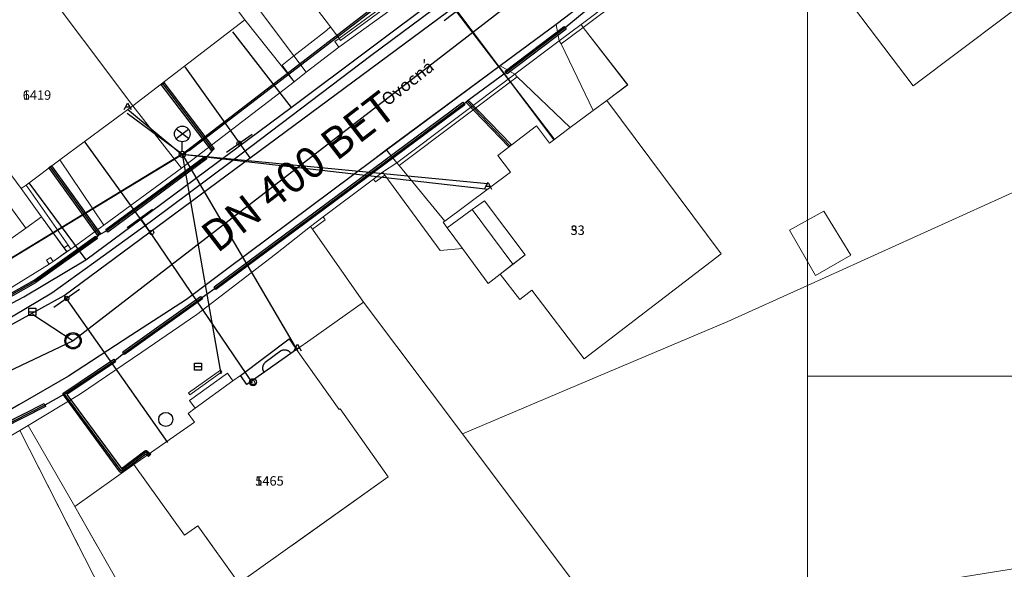
# Model space of a CAD drawing. Units: inches. Extents: x -939478580 to -469364741, y -2211360636 to -1103773433.
# Drawn here: x -472550288 to -472487432, y -1104436491 to -1104401415 of the extents above; entities that cross this region are included whole.
import ezdxf
from ezdxf.enums import TextEntityAlignment as Align

# ---------------------------------------------------------------- set-up
doc = ezdxf.new("R2010")
doc.units = ezdxf.units.IN
doc.header["$MEASUREMENT"] = 0
for name, color, linetype, true_color in [('Layer 103', 7, 'Continuous', 0x878700), ('Layer 106', 30, 'Continuous', 0xff7f00), ('Layer 11', 7, 'Continuous', 0xffffff), ('Layer 113', 30, 'Continuous', 0xff7f00), ('Layer 119', 30, 'Continuous', 0xff7f00), ('Layer 14', 7, 'Continuous', 0xfff319), ('Layer 16', 7, 'Continuous', 0xff0a0a), ('Layer 17', 7, 'Continuous', 0xff72e2), ('Layer 18', 7, 'Continuous', 0x545454), ('Layer 20', 7, 'Continuous', 0x787878), ('Layer 23', 7, 'Continuous', 0x787878), ('Layer 25', 7, 'Continuous', 0xffffff), ('Layer 26', 5, 'Continuous', 0x0000ff), ('Layer 3', 7, 'Continuous', 0x3f3f3f), ('Layer 45', 7, 'Continuous', 0x787878), ('Layer 51', 7, 'Continuous', 0x787878), ('Layer 53', 7, 'Continuous', 0x787878), ('Layer 54', 7, 'Continuous', 0x787878), ('Layer 56', 7, 'Continuous', 0x787878), ('Layer 61', 7, 'Continuous', 0x787878), ('Layer 69', 3, 'Continuous', 0x00ff00), ('Layer 7', 9, 'Continuous', 0x808080), ('Layer 75', 7, 'Continuous', 0x008700), ('Layer 88', 7, 'Continuous', 0x00bf00), ('Layer 9', 7, 'Continuous', 0xc0c0c0)]:
    doc.layers.add(name, color=color, linetype=linetype, true_color=true_color)
doc.layers.add('Situace', color=7, linetype='Continuous', lineweight=9)

# ---------------------------------------------------------------- blocks, each defined once
blk = doc.blocks.new('sym17')
at = {"layer": 'Layer 45'}
for points in [[(-225, 0), (-142.5, 150)], [(-142.5, 150), (0, 412.5), (142.5, 150), (-142.5, 150)], [(142.5, 150), (225, 0)]]:
    blk.add_lwpolyline(points, dxfattribs=at)
blk = doc.blocks.new('sym23')
at = {"layer": 'Layer 51'}
blk.add_circle((0, 0), 135, dxfattribs=at)
blk = doc.blocks.new('sym25')
at = {"layer": 'Layer 53'}
blk.add_circle((0, 0), 450, dxfattribs=at)
blk = doc.blocks.new('sym26')
at = {"layer": 'Layer 54'}
for points in [[(-225, -225), (-225, 225), (225, 225), (225, -225), (-225, -225)], [(-225, 0), (225, 0)]]:
    blk.add_lwpolyline(points, dxfattribs=at)
blk = doc.blocks.new('sym28')
at = {"layer": 'Layer 56'}
for points in [[(400, 1000), (-400, 1600)], [(-400, 1000), (400, 1600)], [(0, 200), (0, 800)]]:
    blk.add_lwpolyline(points, dxfattribs=at)
for centre, radius in [((0, 1300), 500), ((0, 0), 200)]:
    blk.add_circle(centre, radius, dxfattribs=at)
blk = doc.blocks.new('sym33')
at = {"layer": 'Layer 61'}
blk.add_lwpolyline([(0, 225), (-182.5, -132.5), (180, -132.5), (0, 225)], dxfattribs=at)
blk.add_circle((0, 0), 225, dxfattribs=at)
blk = doc.blocks.new('sym45')
at = {"layer": 'Layer 88'}
blk.add_lwpolyline([(0, -1000), (0, 1000)], dxfattribs=at)
blk = doc.blocks.new('sym54')
at = {"layer": 'Layer 113'}
blk.add_circle((0, 0), 520, dxfattribs=at)

msp = doc.modelspace()

# ---------------------------------------------------------------- linework, layer by layer
at = {"layer": 'Layer 103'}
msp.add_lwpolyline([(-472549481.20215, -1104420206.86958), (-472546883.20215, -1104421904.86958)], dxfattribs=at)
at = {"layer": 'Layer 106'}
for points in [[(-472516249.20215, -1104398284.86958), (-472546882.20215, -1104421904.86958)], [(-472546882.20215, -1104421904.86958), (-472574479.52718, -1104434983.36904)]]:
    msp.add_lwpolyline(points, dxfattribs=at)
at = {"layer": 'Layer 14'}
for points in [[(-472532965.60498, -1104407019.39378), (-472523218.60498, -1104399704.39378)], [(-472516178.60498, -1104409075.39378), (-472523218.60498, -1104399704.39378)], [(-472536693.60498, -1104402190.39378), (-472532965.60498, -1104407019.39378)], [(-472542540.60498, -1104414116.39378), (-472532965.60498, -1104407019.39378)], [(-472549702.60498, -1104411831.39378), (-472546067.60498, -1104416730.39378)], [(-472546067.60498, -1104416730.39378), (-472542540.60498, -1104414116.39378)], [(-472535435.60498, -1104424587.39378), (-472542540.60498, -1104414116.39378)], [(-472561930.60498, -1104425407.39378), (-472550033.60498, -1104419106.39378), (-472546067.60498, -1104416730.39378)]]:
    msp.add_lwpolyline(points, dxfattribs=at)
at = {"layer": 'Layer 16'}
for points in [[(-472583095.48924, -1104434939.65821), (-472568031.20215, -1104427100.86958), (-472539908.20215, -1104410006.86958), (-472520592.20215, -1104395123.86958), (-472500000.20215, -1104379714.86958)], [(-472539460.60498, -1104409764.39378), (-472516700.60498, -1104392294.39378)], [(-472539908.60498, -1104410006.39378), (-472543422.60498, -1104407397.39378)], [(-472539460.60498, -1104409764.39378), (-472568030.60498, -1104427104.39378)], [(-472539908.60498, -1104410006.39378), (-472520429.60498, -1104411875.39378)], [(-472539908.60498, -1104410006.39378), (-472537455.60498, -1104424021.39378)]]:
    msp.add_lwpolyline(points, dxfattribs=at)
at = {"layer": 'Layer 17'}
for points in [[(-472499999.60498, -1104390148.39378), (-472513889.60498, -1104400635.39378), (-472515459.60498, -1104401935.39378), (-472519229.60498, -1104404785.39378), (-472521729.60498, -1104406615.39378)], [(-472541169.60498, -1104405485.39378), (-472537949.60498, -1104409715.39378), (-472538409.60498, -1104410225.39378), (-472544719.60498, -1104414885.39378), (-472545209.60498, -1104415135.39378)], [(-472547419.60498, -1104425305.39378), (-472544219.60498, -1104423165.39378), (-472543649.60498, -1104422695.39378), (-472537819.60498, -1104418545.39378), (-472521729.60498, -1104406615.39378)], [(-472518989.60498, -1104409455.39378), (-472521729.60498, -1104406615.39378)], [(-472548339.60498, -1104410795.39378), (-472545209.60498, -1104415135.39378)], [(-472545209.60498, -1104415135.39378), (-472545389.60498, -1104415305.39378), (-472549319.60498, -1104418115.39378), (-472555359.60498, -1104421525.39378), (-472556109.60498, -1104421675.39378)], [(-472547419.60498, -1104425305.39378), (-472548679.60498, -1104426005.39378), (-472566288.21582, -1104434983.36904)], [(-472541989.60498, -1104429225.39378), (-472542229.60498, -1104429015.39378), (-472543819.60498, -1104430205.39378), (-472547419.60498, -1104425305.39378)]]:
    msp.add_lwpolyline(points, dxfattribs=at)
at = {"layer": 'Layer 18'}
for points in [[(-472519169.3064, -1104404865.39378), (-472519290.3064, -1104404705.39378), (-472515520.3064, -1104401855.39378), (-472515399.3064, -1104402015.39378), (-472519169.3064, -1104404865.39378)], [(-472538029.60498, -1104409775.39378), (-472541249.60498, -1104405545.39378), (-472541090.60498, -1104405424.39378), (-472537870.60498, -1104409654.39378), (-472538029.60498, -1104409775.39378)], [(-472537760.60498, -1104418625.39378), (-472537879.60498, -1104418464.39378), (-472521989.60498, -1104406684.39378), (-472521870.60498, -1104406845.39378), (-472537760.60498, -1104418625.39378)], [(-472519062.3064, -1104409524.39378), (-472521802.3064, -1104406684.39378), (-472521658.3064, -1104406545.39378), (-472518918.3064, -1104409385.39378), (-472519062.3064, -1104409524.39378)], [(-472544660.60498, -1104414965.39378), (-472544779.60498, -1104414804.39378), (-472538469.60498, -1104410144.39378), (-472538350.60498, -1104410305.39378), (-472544660.60498, -1104414965.39378)], [(-472545291.60498, -1104415193.39378), (-472548421.60498, -1104410853.39378), (-472548258.60498, -1104410736.39378), (-472545128.60498, -1104415076.39378), (-472545291.60498, -1104415193.39378)], [(-472555310.60498, -1104421612.39378), (-472555409.60498, -1104421438.39378), (-472549373.60498, -1104418030.39378), (-472545448.60498, -1104415223.39378), (-472545331.60498, -1104415386.39378), (-472549261.60498, -1104418196.39378), (-472549270.60498, -1104418202.39378), (-472555310.60498, -1104421612.39378)], [(-472543591.60498, -1104422776.39378), (-472543707.60498, -1104422613.39378), (-472538737.60498, -1104419073.39378), (-472538621.60498, -1104419236.39378), (-472543591.60498, -1104422776.39378)], [(-472543819.60498, -1104430305.39378), (-472543837.60498, -1104430303.39378), (-472543854.60498, -1104430299.39378), (-472543869.60498, -1104430291.39378), (-472543884.60498, -1104430281.39378), (-472543896.60498, -1104430269.39378), (-472543900.60498, -1104430264.39378), (-472547500.60498, -1104425364.39378), (-472547506.60498, -1104425355.39378), (-472547513.60498, -1104425339.39378), (-472547518.60498, -1104425322.39378), (-472547519.60498, -1104425305.39378), (-472547518.60498, -1104425287.39378), (-472547513.60498, -1104425271.39378), (-472547506.60498, -1104425255.39378), (-472547496.60498, -1104425241.39378), (-472547484.60498, -1104425228.39378), (-472547475.60498, -1104425222.39378), (-472544275.60498, -1104423082.39378), (-472544164.60498, -1104423248.39378), (-472547277.60498, -1104425330.39378), (-472543799.60498, -1104430064.39378), (-472542289.60498, -1104428935.39378), (-472542279.60498, -1104428928.39378), (-472542264.60498, -1104428921.39378), (-472542247.60498, -1104428916.39378), (-472542229.60498, -1104428915.39378), (-472542212.60498, -1104428916.39378), (-472542195.60498, -1104428921.39378), (-472542179.60498, -1104428928.39378), (-472542165.60498, -1104428938.39378), (-472541924.60498, -1104429150.39378), (-472542055.60498, -1104429300.39378), (-472542234.60498, -1104429143.39378), (-472543759.60498, -1104430285.39378), (-472543769.60498, -1104430291.39378), (-472543785.60498, -1104430299.39378), (-472543802.60498, -1104430303.39378), (-472543819.60498, -1104430305.39378)], [(-472566613.72043, -1104434983.36904), (-472548725.20215, -1104425915.86958), (-472548635.20215, -1104426094.86958), (-472566170.58616, -1104434983.36904)]]:
    msp.add_lwpolyline(points, dxfattribs=at)
at = {"layer": 'Layer 20'}
for points in [[(-472533640.60498, -1104422574.39378), (-472534610.60498, -1104423294.39378)], [(-472532970.60498, -1104422707.39378), (-472532980.60498, -1104422693.39378), (-472532991.60498, -1104422679.39378), (-472533002.60498, -1104422666.39378), (-472533013.60498, -1104422653.39378), (-472533025.60498, -1104422641.39378), (-472533037.60498, -1104422629.39378), (-472533050.60498, -1104422618.39378), (-472533063.60498, -1104422607.39378), (-472533077.60498, -1104422596.39378), (-472533091.60498, -1104422586.39378), (-472533105.60498, -1104422576.39378), (-472533120.60498, -1104422567.39378), (-472533134.60498, -1104422558.39378), (-472533150.60498, -1104422550.39378), (-472533165.60498, -1104422543.39378), (-472533181.60498, -1104422536.39378), (-472533197.60498, -1104422529.39378), (-472533213.60498, -1104422523.39378), (-472533229.60498, -1104422518.39378), (-472533246.60498, -1104422513.39378), (-472533262.60498, -1104422509.39378), (-472533279.60498, -1104422505.39378), (-472533296.60498, -1104422502.39378), (-472533313.60498, -1104422500.39378), (-472533330.60498, -1104422498.39378), (-472533347.60498, -1104422497.39378), (-472533365.60498, -1104422496.39378), (-472533382.60498, -1104422496.39378), (-472533399.60498, -1104422497.39378), (-472533416.60498, -1104422498.39378), (-472533433.60498, -1104422500.39378), (-472533450.60498, -1104422502.39378), (-472533467.60498, -1104422505.39378), (-472533484.60498, -1104422509.39378), (-472533501.60498, -1104422513.39378), (-472533517.60498, -1104422517.39378), (-472533534.60498, -1104422523.39378), (-472533550.60498, -1104422528.39378), (-472533566.60498, -1104422535.39378), (-472533581.60498, -1104422542.39378), (-472533597.60498, -1104422549.39378), (-472533612.60498, -1104422557.39378), (-472533640.60498, -1104422574.39378)], [(-472534610.60498, -1104423294.39378), (-472534628.60498, -1104423308.39378), (-472534645.60498, -1104423323.39378), (-472534662.60498, -1104423340.39378), (-472534677.60498, -1104423357.39378), (-472534692.60498, -1104423374.39378), (-472534705.60498, -1104423393.39378), (-472534718.60498, -1104423412.39378), (-472534730.60498, -1104423432.39378), (-472534740.60498, -1104423452.39378), (-472534750.60498, -1104423473.39378), (-472534758.60498, -1104423494.39378), (-472534765.60498, -1104423516.39378), (-472534772.60498, -1104423538.39378), (-472534776.60498, -1104423560.39378), (-472534780.60498, -1104423583.39378), (-472534783.60498, -1104423606.39378), (-472534784.60498, -1104423629.39378), (-472534784.60498, -1104423652.39378), (-472534783.60498, -1104423675.39378), (-472534781.60498, -1104423698.39378), (-472534778.60498, -1104423720.39378), (-472534773.60498, -1104423743.39378), (-472534768.60498, -1104423765.39378), (-472534761.60498, -1104423787.39378), (-472534753.60498, -1104423808.39378), (-472534743.60498, -1104423829.39378), (-472534733.60498, -1104423850.39378), (-472534722.60498, -1104423870.39378), (-472534710.60498, -1104423889.39378), (-472534690.60498, -1104423916.39378)]]:
    msp.add_lwpolyline(points, dxfattribs=at)
at = {"layer": 'Layer 23'}
for points in [[(-472539906.20215, -1104410004.86958), (-472520593.20215, -1104395124.86958), (-472500000.20215, -1104379731.86958)], [(-472539992.20215, -1104409980.86958), (-472543398.20215, -1104407154.86958)], [(-472539906.20215, -1104410004.86958), (-472547156.20215, -1104414410.86958), (-472561250.20215, -1104422974.86958), (-472563218.20215, -1104424174.86958)], [(-472539906.20215, -1104410004.86958), (-472527109.20215, -1104411460.86958), (-472520390.20215, -1104412220.86958)], [(-472539906.20215, -1104410004.86958), (-472532550.20215, -1104422539.86958)]]:
    msp.add_lwpolyline(points, dxfattribs=at)
at = {"layer": 'Layer 3'}
for points in [[(-472519169.3064, -1104404865.39378), (-472519290.3064, -1104404705.39378), (-472515520.3064, -1104401855.39378), (-472515399.3064, -1104402015.39378), (-472519169.3064, -1104404865.39378)], [(-472538029.60498, -1104409775.39378), (-472541249.60498, -1104405545.39378), (-472541090.60498, -1104405424.39378), (-472537870.60498, -1104409654.39378), (-472538029.60498, -1104409775.39378)], [(-472537760.60498, -1104418625.39378), (-472537879.60498, -1104418464.39378), (-472521989.60498, -1104406684.39378), (-472521870.60498, -1104406845.39378), (-472537760.60498, -1104418625.39378)], [(-472519062.3064, -1104409524.39378), (-472521802.3064, -1104406684.39378), (-472521658.3064, -1104406545.39378), (-472518918.3064, -1104409385.39378), (-472519062.3064, -1104409524.39378)], [(-472544660.60498, -1104414965.39378), (-472544779.60498, -1104414804.39378), (-472538469.60498, -1104410144.39378), (-472538350.60498, -1104410305.39378), (-472544660.60498, -1104414965.39378)], [(-472545291.60498, -1104415193.39378), (-472548421.60498, -1104410853.39378), (-472548258.60498, -1104410736.39378), (-472545128.60498, -1104415076.39378), (-472545291.60498, -1104415193.39378)], [(-472555310.60498, -1104421612.39378), (-472555409.60498, -1104421438.39378), (-472549373.60498, -1104418030.39378), (-472545448.60498, -1104415223.39378), (-472545331.60498, -1104415386.39378), (-472549261.60498, -1104418196.39378), (-472549270.60498, -1104418202.39378), (-472555310.60498, -1104421612.39378)], [(-472543591.60498, -1104422776.39378), (-472543707.60498, -1104422613.39378), (-472538737.60498, -1104419073.39378), (-472538621.60498, -1104419236.39378), (-472543591.60498, -1104422776.39378)], [(-472543819.60498, -1104430305.39378), (-472543837.60498, -1104430303.39378), (-472543854.60498, -1104430299.39378), (-472543869.60498, -1104430291.39378), (-472543884.60498, -1104430281.39378), (-472543896.60498, -1104430269.39378), (-472543900.60498, -1104430264.39378), (-472547500.60498, -1104425364.39378), (-472547506.60498, -1104425355.39378), (-472547513.60498, -1104425339.39378), (-472547518.60498, -1104425322.39378), (-472547519.60498, -1104425305.39378), (-472547518.60498, -1104425287.39378), (-472547513.60498, -1104425271.39378), (-472547506.60498, -1104425255.39378), (-472547496.60498, -1104425241.39378), (-472547484.60498, -1104425228.39378), (-472547475.60498, -1104425222.39378), (-472544275.60498, -1104423082.39378), (-472544164.60498, -1104423248.39378), (-472547277.60498, -1104425330.39378), (-472543799.60498, -1104430064.39378), (-472542289.60498, -1104428935.39378), (-472542279.60498, -1104428928.39378), (-472542264.60498, -1104428921.39378), (-472542247.60498, -1104428916.39378), (-472542229.60498, -1104428915.39378), (-472542212.60498, -1104428916.39378), (-472542195.60498, -1104428921.39378), (-472542179.60498, -1104428928.39378), (-472542165.60498, -1104428938.39378), (-472541924.60498, -1104429150.39378), (-472542055.60498, -1104429300.39378), (-472542234.60498, -1104429143.39378), (-472543759.60498, -1104430285.39378), (-472543769.60498, -1104430291.39378), (-472543785.60498, -1104430299.39378), (-472543802.60498, -1104430303.39378), (-472543819.60498, -1104430305.39378)], [(-472572585.20215, -1104438234.86958), (-472572675.20215, -1104438055.86958), (-472548725.20215, -1104425915.86958), (-472548635.20215, -1104426094.86958), (-472572585.20215, -1104438234.86958)]]:
    msp.add_lwpolyline(points, dxfattribs=at)
at = {"layer": 'Layer 69'}
msp.add_lwpolyline([(-472578075.5796, -1104434983.36904), (-472574911.20215, -1104433451.86958), (-472573175.20215, -1104432616.86958), (-472568083.20215, -1104429881.86958), (-472560721.20215, -1104426327.86958), (-472547445.20215, -1104419008.86958), (-472522460.20215, -1104400536.86958), (-472489620.20215, -1104375832.86958)], dxfattribs=at)
at = {"layer": 'Layer 7'}
msp.add_lwpolyline([(-472532610.60498, -1104422454.39378), (-472535795.60498, -1104424692.39378), (-472536190.60498, -1104424114.39378), (-472533080.60498, -1104421774.39378), (-472532610.60498, -1104422454.39378)], dxfattribs=at)
at = {"layer": 'Layer 75'}
for points in [[(-472516171.20215, -1104409009.86958), (-472522585.20215, -1104400631.86958)], [(-472539740.20215, -1104404414.86958), (-472535600.20215, -1104410226.86958)], [(-472546134.20215, -1104409240.86958), (-472541992.20215, -1104414956.86958)], [(-472540837.20215, -1104428391.86958), (-472547446.20215, -1104418992.86958)]]:
    msp.add_lwpolyline(points, dxfattribs=at)
at = {"layer": 'Layer 9'}
for points in [[(-472656617.20215, -1104472834.86958), (-472646953.20215, -1104468119.86958), (-472639039.20215, -1104464191.86958), (-472635726.20215, -1104462561.86958), (-472631328.20215, -1104460351.86958), (-472615187.20215, -1104452404.86958), (-472599976.20215, -1104444760.86958), (-472588132.20215, -1104439034.86958), (-472572742.20215, -1104431494.86958), (-472567468.20215, -1104428882.86958), (-472563218.20215, -1104426714.86958), (-472559968.20215, -1104425214.86958), (-472557906.20215, -1104424174.86958), (-472553210.20215, -1104421754.86958), (-472550703.20215, -1104420324.86958), (-472548242.20215, -1104418840.86958), (-472545578.20215, -1104416940.86958), (-472541953.20215, -1104414324.86958), (-472536757.20215, -1104410440.86958), (-472527882.20215, -1104403704.86958), (-472517882.20215, -1104396284.86958), (-472500000.20215, -1104382904.86958)], [(-472500000.20215, -1104382904.86958), (-472500000.20215, -1104389544.86958), (-472503429.20215, -1104392132.86958), (-472505710.20215, -1104393850.86958), (-472516039.20215, -1104401714.86958), (-472519617.20215, -1104404364.86958), (-472526882.20215, -1104409730.86958), (-472527703.20215, -1104410350.86958), (-472537078.20215, -1104417364.86958), (-472537929.20215, -1104417994.86958), (-472539648.20215, -1104419270.86958), (-472543187.20215, -1104421578.86958), (-472547179.20215, -1104424174.86958), (-472550335.20215, -1104426001.86958), (-472555429.20215, -1104428940.86958), (-472557703.20215, -1104430114.86958), (-472560843.20215, -1104431624.86958), (-472565046.20215, -1104433690.86958), (-472570078.20215, -1104436090.86958), (-472572070.20215, -1104437073.86958)]]:
    msp.add_lwpolyline(points, dxfattribs=at)
at = {"layer": 'Situace'}
for points in [[(-472499999.60498, -1104370841.39378), (-472499999.60498, -1104380521.39378), (-472523639.60498, -1104397971.39378), (-472523420.60498, -1104398375.39378), (-472524116.60498, -1104398905.39378), (-472531436.60498, -1104389285.39378), (-472533920.60498, -1104391261.39378), (-472529842.60498, -1104396795.39378), (-472528897.60498, -1104396035.39378), (-472525709.60498, -1104400101.39378), (-472526577.60498, -1104400755.39378), (-472526750.60498, -1104400513.39378), (-472526842.60498, -1104400383.39378), (-472529894.60498, -1104402607.39378), (-472530439.60498, -1104401875.39378), (-472543991.60498, -1104384125.39378), (-472509647.60498, -1104358005.39378)], [(-472560952.60498, -1104378941.39378), (-472556975.60498, -1104377133.39378), (-472551405.60498, -1104374505.39378), (-472543991.60498, -1104384125.39378), (-472530439.60498, -1104401875.39378), (-472530699.60498, -1104402095.39378), (-472532783.60498, -1104403724.39378), (-472542029.60498, -1104391395.39378), (-472546473.60498, -1104394728.39378), (-472547689.60498, -1104393107.39378), (-472551030.60498, -1104395721.39378), (-472560952.60498, -1104378941.39378)], [(-472551538.60498, -1104418955.39378), (-472548405.60498, -1104417009.39378), (-472548147.60498, -1104416851.39378), (-472547280.60498, -1104416219.39378), (-472547022.60498, -1104416051.39378), (-472544920.60498, -1104414521.39378), (-472539959.60498, -1104410883.39378), (-472532772.60498, -1104405383.39378), (-472532009.60498, -1104404755.39378), (-472529905.60498, -1104403175.39378), (-472526577.60498, -1104400755.39378), (-472525709.60498, -1104400101.39378), (-472524116.60498, -1104398905.39378), (-472523420.60498, -1104398375.39378), (-472509881.60498, -1104388383.39378), (-472499999.60498, -1104381045.39378)], [(-472499999.60498, -1104381045.39378), (-472499999.60498, -1104382905.39378), (-472517881.60498, -1104396285.39378), (-472527881.60498, -1104403705.39378), (-472536756.60498, -1104410441.39378), (-472541952.60498, -1104414325.39378), (-472545577.60498, -1104416941.39378), (-472548241.60498, -1104418841.39378), (-472550702.60498, -1104420325.39378)], [(-472499999.60498, -1104382905.39378), (-472517881.60498, -1104396285.39378), (-472527881.60498, -1104403705.39378), (-472536756.60498, -1104410441.39378), (-472541952.60498, -1104414325.39378), (-472545577.60498, -1104416941.39378), (-472548241.60498, -1104418841.39378), (-472550702.60498, -1104420325.39378), (-472553209.60498, -1104421755.39378), (-472557905.60498, -1104424175.39378)], [(-472543991.45569, -1104384125.02483), (-472530439.45569, -1104401875.02483)], [(-472500000.3064, -1104389545.39378), (-472500000.3064, -1104390852.39378), (-472502820.3064, -1104392965.39378), (-472514453.3064, -1104401721.39378), (-472515851.3064, -1104402771.39378), (-472516039.3064, -1104401715.39378), (-472505710.3064, -1104393851.39378), (-472503429.3064, -1104392133.39378), (-472500000.3064, -1104389545.39378)], [(-472492272.3064, -1104391142.39378), (-472491038.3064, -1104390232.39378), (-472486366.3064, -1104396425.39378), (-472484709.3064, -1104398615.39378), (-472484428.3064, -1104398982.39378), (-472493249.3064, -1104405642.39378), (-472499858.3064, -1104396892.39378), (-472493295.3064, -1104391925.39378), (-472492272.3064, -1104391142.39378)], [(-472500000.3064, -1104390852.39378), (-472500000.3064, -1104391133.39378), (-472502656.3064, -1104393181.39378), (-472504960.3064, -1104394883.39378), (-472514320.3064, -1104401905.39378), (-472514453.3064, -1104401721.39378), (-472502820.3064, -1104392965.39378), (-472500000.3064, -1104390852.39378)], [(-472546473.60498, -1104394728.39378), (-472542029.60498, -1104391395.39378), (-472532783.60498, -1104403724.39378), (-472533539.60498, -1104404315.39378), (-472532772.60498, -1104405383.39378), (-472535909.60498, -1104401415.39378), (-472541969.60498, -1104393365.39378), (-472546882.60498, -1104397064.39378), (-472547153.60498, -1104396705.39378), (-472549436.60498, -1104398415.39378), (-472551030.60498, -1104395721.39378), (-472547689.60498, -1104393107.39378), (-472546473.60498, -1104394728.39378)], [(-472532783.45569, -1104403724.02483), (-472542029.45569, -1104391395.02483)], [(-472546882.60498, -1104397064.39378), (-472541969.60498, -1104393365.39378), (-472535909.60498, -1104401415.39378), (-472543069.60498, -1104406915.39378), (-472549436.60498, -1104398415.39378), (-472547153.60498, -1104396705.39378), (-472546882.60498, -1104397064.39378)], [(-472502820.3064, -1104392965.02483), (-472514453.3064, -1104401721.02483)], [(-472502656.3064, -1104393181.02483), (-472504960.3064, -1104394883.02483), (-472514320.3064, -1104401905.02483)], [(-472516039.3064, -1104401715.02483), (-472505710.3064, -1104393851.02483)], [(-472499999.60498, -1104396705.39378), (-472499999.60498, -1104414215.39378), (-472501147.60498, -1104414841.39378), (-472499999.60498, -1104416841.39378), (-472499999.60498, -1104418383.39378), (-472505077.60498, -1104420681.39378), (-472513327.60498, -1104424175.39378), (-472522014.60498, -1104427853.39378), (-472528329.60498, -1104419435.39378), (-472531591.60498, -1104414792.39378), (-472530788.60498, -1104414181.39378), (-472530920.60498, -1104414005.39378), (-472527709.60498, -1104411591.39378), (-472527569.60498, -1104411771.39378), (-472526975.60498, -1104411341.39378), (-472523452.60498, -1104416141.39378), (-472522022.60498, -1104416021.39378), (-472520389.60498, -1104418255.39378), (-472519608.60498, -1104417655.39378), (-472518366.60498, -1104419271.39378), (-472517600.60498, -1104418681.39378), (-472514249.60498, -1104423051.39378), (-472505506.60498, -1104416351.39378), (-472512811.60498, -1104406561.39378), (-472511475.60498, -1104405575.39378), (-472514319.60498, -1104401905.39378), (-472504959.60498, -1104394883.39378)], [(-472551030.60498, -1104395721.39378), (-472549436.60498, -1104398415.39378), (-472551592.60498, -1104400005.39378), (-472551225.60498, -1104400481.39378), (-472556155.60498, -1104404133.39378), (-472550186.60498, -1104412181.39378), (-472548889.60498, -1104414005.39378), (-472549897.60498, -1104414715.39378), (-472553389.60498, -1104409955.39378), (-472553647.60498, -1104410141.39378), (-472558311.60498, -1104403431.39378), (-472557350.60498, -1104402691.39378), (-472558241.60498, -1104401365.39378), (-472551030.60498, -1104395721.39378)], [(-472500000.3064, -1104396705.39378), (-472499859.3064, -1104396892.39378), (-472493250.3064, -1104405642.39378), (-472484429.3064, -1104398982.39378), (-472484710.3064, -1104398615.39378), (-472480937.3064, -1104395795.39378), (-472478906.3064, -1104398545.39378), (-472478742.3064, -1104398415.39378), (-472476789.3064, -1104401005.39378), (-472476960.3064, -1104401133.39378), (-472472952.3064, -1104406180.39378), (-472479687.3064, -1104409182.39378), (-472500000.3064, -1104418383.39378), (-472500000.3064, -1104416841.39378), (-472499476.3064, -1104417732.39378), (-472497226.3064, -1104416432.39378), (-472498953.3064, -1104413633.39378), (-472500000.3064, -1104414215.39378), (-472500000.3064, -1104396705.39378)], [(-472500000.3064, -1104396705.39378), (-472500000.3064, -1104414215.39378)], [(-472493250.3064, -1104405642.39378), (-472499859.3064, -1104396892.39378)], [(-472549436.60498, -1104398415.39378), (-472543069.60498, -1104406915.39378), (-472547725.60498, -1104410365.39378), (-472549881.60498, -1104411965.39378), (-472550186.60498, -1104412181.39378), (-472556155.60498, -1104404133.39378), (-472551225.60498, -1104400481.39378), (-472551592.60498, -1104400005.39378), (-472549436.60498, -1104398415.39378)], [(-472549436.60498, -1104398415.39378), (-472543069.60498, -1104406915.39378)], [(-472484429.3064, -1104398982.39378), (-472493250.3064, -1104405642.39378)], [(-472526750.60498, -1104400513.39378), (-472529799.60498, -1104402735.39378), (-472529894.60498, -1104402607.39378), (-472526842.60498, -1104400383.39378), (-472526750.60498, -1104400513.39378)], [(-472526842.60498, -1104400383.39378), (-472529894.60498, -1104402607.39378)], [(-472526577.60498, -1104400755.39378), (-472529905.60498, -1104403175.39378), (-472530170.60498, -1104402801.39378), (-472529894.60498, -1104402607.39378), (-472529799.60498, -1104402735.39378), (-472526750.60498, -1104400513.39378), (-472526577.60498, -1104400755.39378)], [(-472526577.60498, -1104400755.39378), (-472529905.60498, -1104403175.39378)], [(-472529799.60498, -1104402735.39378), (-472526750.60498, -1104400513.39378)], [(-472532772.60498, -1104405383.39378), (-472539959.60498, -1104410883.39378), (-472543069.60498, -1104406915.39378), (-472535909.60498, -1104401415.39378), (-472532772.60498, -1104405383.39378)], [(-472535909.60498, -1104401415.39378), (-472543069.60498, -1104406915.39378)], [(-472532772.60498, -1104405383.39378), (-472535909.60498, -1104401415.39378)], [(-472515851.3064, -1104402771.39378), (-472518671.3064, -1104404883.39378), (-472519617.3064, -1104404365.39378), (-472516039.3064, -1104401715.39378), (-472515851.3064, -1104402771.39378)], [(-472519617.3064, -1104404365.39378), (-472516039.3064, -1104401715.39378)], [(-472515851.3064, -1104402771.02483), (-472516039.3064, -1104401715.02483)], [(-472514453.3064, -1104401721.02483), (-472515851.3064, -1104402771.02483)], [(-472514320.3064, -1104401905.39378), (-472515718.3064, -1104402955.39378), (-472515851.3064, -1104402771.39378), (-472514453.3064, -1104401721.39378), (-472514320.3064, -1104401905.39378)], [(-472514320.3064, -1104401905.02483), (-472514453.3064, -1104401721.02483)], [(-472530699.60498, -1104402095.39378), (-472530439.60498, -1104401875.39378), (-472529894.60498, -1104402607.39378), (-472530170.60498, -1104402801.39378), (-472529905.60498, -1104403175.39378), (-472532009.60498, -1104404755.39378), (-472532783.60498, -1104403724.39378), (-472530699.60498, -1104402095.39378)], [(-472530699.45569, -1104402095.02483), (-472532783.45569, -1104403724.02483)], [(-472530699.45569, -1104402095.02483), (-472530439.45569, -1104401875.02483)], [(-472529894.45569, -1104402607.02483), (-472530439.45569, -1104401875.02483)], [(-472514320.3064, -1104401905.02483), (-472515718.3064, -1104402955.02483)], [(-472514320.3064, -1104401905.39378), (-472511476.3064, -1104405575.39378), (-472512812.3064, -1104406561.39378), (-472513671.3064, -1104407205.39378), (-472515718.3064, -1104402955.39378), (-472514320.3064, -1104401905.39378)], [(-472512812.3064, -1104406561.39378), (-472511476.3064, -1104405575.39378), (-472514320.3064, -1104401905.39378)], [(-472529894.45569, -1104402607.02483), (-472530170.45569, -1104402801.02483), (-472529905.45569, -1104403175.02483)], [(-472529799.45569, -1104402735.02483), (-472529894.45569, -1104402607.02483)], [(-472515718.3064, -1104402955.39378), (-472513671.3064, -1104407205.39378), (-472515140.3064, -1104408301.39378), (-472518531.3064, -1104405061.39378), (-472518671.3064, -1104404883.39378), (-472515851.3064, -1104402771.39378), (-472515718.3064, -1104402955.39378)], [(-472518671.3064, -1104404883.39378), (-472515851.3064, -1104402771.39378)], [(-472515718.3064, -1104402955.02483), (-472515851.3064, -1104402771.02483)], [(-472513671.3064, -1104407205.39378), (-472515718.3064, -1104402955.39378)], [(-472532009.60498, -1104404755.39378), (-472529905.60498, -1104403175.39378)], [(-472556155.60498, -1104404133.39378), (-472550186.60498, -1104412181.39378)], [(-472532783.60498, -1104403724.39378), (-472532009.60498, -1104404755.39378), (-472532772.60498, -1104405383.39378), (-472533539.60498, -1104404315.39378), (-472532783.60498, -1104403724.39378)], [(-472532783.60498, -1104403724.39378), (-472533539.60498, -1104404315.39378)], [(-472532009.60498, -1104404755.39378), (-472532783.60498, -1104403724.39378)], [(-472533539.38104, -1104404315.70931), (-472532772.38104, -1104405383.70931)], [(-472532772.38104, -1104405383.70931), (-472532009.38104, -1104404755.70931)], [(-472519617.3064, -1104404365.39378), (-472518671.3064, -1104404883.39378), (-472526210.3064, -1104410545.39378), (-472526882.3064, -1104409731.39378), (-472519617.3064, -1104404365.39378)], [(-472526882.3064, -1104409731.39378), (-472519617.3064, -1104404365.39378)], [(-472519617.3064, -1104404365.39378), (-472518671.3064, -1104404883.39378)], [(-472539960.38104, -1104410883.70931), (-472532773.38104, -1104405383.70931)], [(-472518671.3064, -1104404883.39378), (-472518531.3064, -1104405061.39378), (-472526070.3064, -1104410721.39378), (-472526210.3064, -1104410545.39378), (-472518671.3064, -1104404883.39378)], [(-472526210.3064, -1104410545.39378), (-472518671.3064, -1104404883.39378)], [(-472518531.3064, -1104405061.39378), (-472515140.3064, -1104408301.39378), (-472516460.3064, -1104409285.39378), (-472517296.3064, -1104408181.39378), (-472519773.3064, -1104410075.39378), (-472518953.3064, -1104411141.39378), (-472523140.3064, -1104414271.39378), (-472526070.3064, -1104410721.39378), (-472518531.3064, -1104405061.39378)], [(-472518531.3064, -1104405061.39378), (-472526070.3064, -1104410721.39378)], [(-472518671.3064, -1104404883.39378), (-472518531.3064, -1104405061.39378)], [(-472518531.3064, -1104405061.39378), (-472515140.3064, -1104408301.39378)], [(-472512811.3064, -1104406561.39378), (-472505506.3064, -1104416351.39378), (-472514249.3064, -1104423051.39378), (-472517600.3064, -1104418681.39378), (-472518366.3064, -1104419271.39378), (-472519608.3064, -1104417655.39378), (-472518795.3064, -1104417021.39378), (-472518022.3064, -1104416431.39378), (-472520616.3064, -1104412965.39378), (-472521397.3064, -1104413535.39378), (-472522991.3064, -1104414705.39378), (-472523256.3064, -1104414341.39378), (-472523139.3064, -1104414271.39378), (-472518952.3064, -1104411141.39378), (-472519772.3064, -1104410075.39378), (-472517295.3064, -1104408181.39378), (-472516459.3064, -1104409285.39378), (-472515139.3064, -1104408301.39378), (-472513670.3064, -1104407205.39378), (-472512811.3064, -1104406561.39378)], [(-472512812.3064, -1104406561.39378), (-472513671.3064, -1104407205.39378)], [(-472505507.3064, -1104416351.39378), (-472512812.3064, -1104406561.39378)], [(-472472952.3064, -1104406180.39378), (-472479687.3064, -1104409182.39378), (-472500000.3064, -1104418383.39378)], [(-472472478.20215, -1104409363.86958), (-472472280.20215, -1104409334.86958), (-472472160.20215, -1104410174.86958), (-472472358.20215, -1104410205.86958), (-472471578.20215, -1104415255.86958), (-472471380.20215, -1104415224.86958), (-472470960.20215, -1104417834.86958), (-472471158.20215, -1104417859.86958), (-472471008.20215, -1104419029.86958), (-472470810.20215, -1104419004.86958), (-472470650.20215, -1104420004.86958), (-472470848.20215, -1104420035.86958), (-472469668.20215, -1104427545.86958), (-472469470.20215, -1104427514.86958), (-472469010.20215, -1104430414.86958), (-472469207.20215, -1104430449.86958), (-472468665.20215, -1104433536.86958), (-472500000.20215, -1104438574.86958), (-472500000.20215, -1104418382.86958), (-472479687.20215, -1104409181.86958), (-472472952.20215, -1104406179.86958), (-472472478.20215, -1104409363.86958)], [(-472547725.60498, -1104410365.39378), (-472543069.60498, -1104406915.39378), (-472539959.60498, -1104410883.39378), (-472544920.60498, -1104414521.39378), (-472547725.60498, -1104410365.39378)], [(-472547725.45569, -1104410365.39378), (-472543069.45569, -1104406915.39378)], [(-472543070.38104, -1104406915.70931), (-472539960.38104, -1104410883.70931)], [(-472513671.3064, -1104407205.39378), (-472515140.3064, -1104408301.39378)], [(-472517296.3064, -1104408181.39378), (-472519773.3064, -1104410075.39378)], [(-472516460.3064, -1104409285.39378), (-472517296.3064, -1104408181.39378)], [(-472515140.3064, -1104408301.39378), (-472516460.3064, -1104409285.39378)], [(-472527703.20215, -1104410350.86958), (-472526882.20215, -1104409730.86958), (-472526210.20215, -1104410544.86958), (-472527117.20215, -1104411154.86958), (-472527710.20215, -1104411590.86958), (-472530921.20215, -1104414004.86958), (-472531725.20215, -1104414621.86958), (-472533961.20215, -1104416379.86958), (-472538970.20215, -1104420232.86958), (-472542496.20215, -1104422635.86958), (-472546466.20215, -1104425333.86958), (-472549740.20215, -1104427314.86958), (-472550288.20215, -1104427631.86958), (-472551796.20215, -1104428504.86958), (-472555007.20215, -1104430114.86958), (-472555351.20215, -1104430270.86958), (-472556429.20215, -1104430794.86958), (-472562953.20215, -1104434020.86958), (-472565093.20215, -1104435060.86958), (-472567281.20215, -1104436124.86958), (-472569640.20215, -1104437310.86958)], [(-472527703.3064, -1104410351.39378), (-472526882.3064, -1104409731.39378)], [(-472526210.3064, -1104410545.39378), (-472526882.3064, -1104409731.39378)], [(-472572070.20215, -1104437073.86958), (-472570078.20215, -1104436090.86958), (-472565046.20215, -1104433690.86958), (-472560843.20215, -1104431624.86958), (-472557703.20215, -1104430114.86958), (-472555429.20215, -1104428940.86958), (-472550335.20215, -1104426001.86958), (-472547179.20215, -1104424174.86958), (-472543187.20215, -1104421578.86958), (-472539648.20215, -1104419270.86958), (-472537929.20215, -1104417994.86958), (-472537078.20215, -1104417364.86958), (-472527703.20215, -1104410350.86958)], [(-472553389.60498, -1104409955.39378), (-472549897.60498, -1104414715.39378), (-472552795.60498, -1104416761.39378), (-472553358.60498, -1104417165.39378), (-472555975.60498, -1104411851.39378), (-472553647.60498, -1104410141.39378), (-472553389.60498, -1104409955.39378)], [(-472549898.45569, -1104414715.70931), (-472553390.45569, -1104409955.70931)], [(-472547726.45569, -1104410365.70931), (-472549882.45569, -1104411965.70931)], [(-472547725.60498, -1104410365.39378), (-472544920.60498, -1104414521.39378), (-472547022.60498, -1104416051.39378), (-472547202.60498, -1104415801.39378), (-472549881.60498, -1104411965.39378), (-472547725.60498, -1104410365.39378)], [(-472544921.45569, -1104414521.39378), (-472547726.45569, -1104410365.39378)], [(-472537077.60498, -1104417365.39378), (-472527702.60498, -1104410351.39378)], [(-472519773.3064, -1104410075.39378), (-472518953.3064, -1104411141.39378)], [(-472544921.38104, -1104414521.70931), (-472539960.38104, -1104410883.70931)], [(-472526070.3064, -1104410721.39378), (-472523140.3064, -1104414271.39378), (-472523257.3064, -1104414341.39378), (-472522992.3064, -1104414705.39378), (-472522023.3064, -1104416021.39378), (-472523453.3064, -1104416141.39378), (-472526976.3064, -1104411341.39378), (-472527117.3064, -1104411155.39378), (-472526210.3064, -1104410545.39378), (-472526070.3064, -1104410721.39378)], [(-472527117.3064, -1104411155.39378), (-472526210.3064, -1104410545.39378)], [(-472526070.3064, -1104410721.39378), (-472526210.3064, -1104410545.39378)], [(-472523140.3064, -1104414271.39378), (-472526070.3064, -1104410721.39378)], [(-472518953.3064, -1104411141.39378), (-472523140.3064, -1104414271.39378)], [(-472530920.60498, -1104414005.39378), (-472527709.60498, -1104411591.39378)], [(-472527117.3064, -1104411155.39378), (-472526976.3064, -1104411341.39378), (-472527570.3064, -1104411771.39378), (-472527710.3064, -1104411591.39378), (-472527117.3064, -1104411155.39378)], [(-472527710.3064, -1104411591.39378), (-472527117.3064, -1104411155.39378)], [(-472526976.3064, -1104411341.39378), (-472527570.3064, -1104411771.39378), (-472527710.3064, -1104411591.39378)], [(-472527117.3064, -1104411155.39378), (-472526976.3064, -1104411341.39378)], [(-472526976.3064, -1104411341.39378), (-472523453.3064, -1104416141.39378), (-472522023.3064, -1104416021.39378)], [(-472549882.45569, -1104411965.70931), (-472550187.45569, -1104412181.70931)], [(-472550187.45569, -1104412181.70931), (-472548890.45569, -1104414005.70931)], [(-472549881.60498, -1104411965.39378), (-472547202.60498, -1104415801.39378), (-472547459.60498, -1104415971.39378), (-472548889.60498, -1104414005.39378), (-472550186.60498, -1104412181.39378), (-472549881.60498, -1104411965.39378)], [(-472549882.45569, -1104411965.70931), (-472547203.45569, -1104415801.70931)], [(-472521398.3064, -1104413535.39378), (-472520617.3064, -1104412965.39378), (-472518023.3064, -1104416431.39378), (-472518796.3064, -1104417021.39378), (-472521398.3064, -1104413535.39378)], [(-472521398.3064, -1104413535.39378), (-472520617.3064, -1104412965.39378)], [(-472520617.3064, -1104412965.39378), (-472518023.3064, -1104416431.39378)], [(-472521398.3064, -1104413535.39378), (-472518796.3064, -1104417021.39378), (-472519609.3064, -1104417655.39378), (-472520390.3064, -1104418255.39378), (-472522023.3064, -1104416021.39378), (-472522992.3064, -1104414705.39378), (-472521398.3064, -1104413535.39378)], [(-472521398.3064, -1104413535.39378), (-472522992.3064, -1104414705.39378)], [(-472518796.3064, -1104417021.39378), (-472521398.3064, -1104413535.39378)], [(-472500000.3064, -1104414215.39378), (-472498953.3064, -1104413633.39378), (-472497226.3064, -1104416432.39378), (-472499476.3064, -1104417732.39378), (-472500000.3064, -1104416841.39378), (-472500000.3064, -1104414215.39378)], [(-472500000.3064, -1104414215.39378), (-472498953.3064, -1104413633.39378)], [(-472498953.3064, -1104413633.39378), (-472497226.3064, -1104416432.39378)], [(-472548889.60498, -1104414005.39378), (-472547459.60498, -1104415971.39378), (-472547280.60498, -1104416219.39378), (-472548147.60498, -1104416851.39378), (-472548311.60498, -1104416591.39378), (-472548577.60498, -1104416755.39378), (-472548405.60498, -1104417009.39378), (-472551538.60498, -1104418955.39378), (-472552795.60498, -1104416761.39378), (-472549897.60498, -1104414715.39378), (-472548889.60498, -1104414005.39378)], [(-472548890.45569, -1104414005.70931), (-472549898.45569, -1104414715.70931)], [(-472548890.45569, -1104414005.70931), (-472547460.45569, -1104415971.70931)], [(-472531725.38104, -1104414622.70931), (-472530921.38104, -1104414005.70931)], [(-472531724.60498, -1104414622.39378), (-472530920.60498, -1104414005.39378), (-472530788.60498, -1104414181.39378), (-472531591.60498, -1104414792.39378), (-472531724.60498, -1104414622.39378)], [(-472530921.38104, -1104414005.70931), (-472530789.38104, -1104414181.70931), (-472531592.38104, -1104414792.70931)], [(-472523140.3064, -1104414271.39378), (-472523257.3064, -1104414341.39378)], [(-472501148.3064, -1104414841.39378), (-472500000.3064, -1104414215.39378), (-472500000.3064, -1104416841.39378), (-472501148.3064, -1104414841.39378)], [(-472501148.3064, -1104414841.39378), (-472500000.3064, -1104414215.39378)], [(-472500000.3064, -1104414215.39378), (-472500000.3064, -1104416841.39378)], [(-472549898.45569, -1104414715.70931), (-472552796.45569, -1104416761.70931)], [(-472549740.45569, -1104427315.39378), (-472546466.45569, -1104425334.39378), (-472542496.45569, -1104422636.39378), (-472538970.45569, -1104420233.39378), (-472533961.45569, -1104416380.39378), (-472531725.45569, -1104414622.39378)], [(-472531591.60498, -1104414792.39378), (-472528329.60498, -1104419435.39378), (-472531710.60498, -1104421821.39378), (-472532609.60498, -1104422455.39378), (-472533079.60498, -1104421775.39378), (-472536189.60498, -1104424115.39378), (-472536684.60498, -1104424453.39378), (-472537029.60498, -1104423975.39378), (-472539439.60498, -1104425715.39378), (-472539082.60498, -1104426210.39378), (-472539536.60498, -1104426538.39378), (-472539126.60498, -1104427105.39378), (-472542999.60498, -1104429805.39378), (-472546769.60498, -1104432485.39378), (-472549739.60498, -1104427315.39378), (-472546465.60498, -1104425334.39378), (-472542495.60498, -1104422636.39378), (-472538969.60498, -1104420233.39378), (-472533960.60498, -1104416380.39378), (-472531724.60498, -1104414622.39378), (-472531591.60498, -1104414792.39378)], [(-472544921.45569, -1104414521.39378), (-472547023.45569, -1104416051.39378)], [(-472531592.38104, -1104414792.70931), (-472531725.38104, -1104414622.70931)], [(-472531591.60498, -1104414792.39378), (-472528329.60498, -1104419435.39378)], [(-472523257.3064, -1104414341.39378), (-472522992.3064, -1104414705.39378)], [(-472522023.3064, -1104416021.39378), (-472522992.3064, -1104414705.39378)], [(-472500000.3064, -1104416841.39378), (-472501148.3064, -1104414841.39378)], [(-472547460.45569, -1104415971.70931), (-472547203.45569, -1104415801.70931)], [(-472547281.45569, -1104416219.70931), (-472547460.45569, -1104415971.70931)], [(-472547459.60498, -1104415971.39378), (-472547202.60498, -1104415801.39378), (-472547022.60498, -1104416051.39378), (-472547280.60498, -1104416219.39378), (-472547459.60498, -1104415971.39378)], [(-472547023.45569, -1104416051.70931), (-472547281.45569, -1104416219.70931)], [(-472547203.45569, -1104415801.70931), (-472547023.45569, -1104416051.70931)], [(-472522023.3064, -1104416021.39378), (-472520390.3064, -1104418255.39378), (-472519609.3064, -1104417655.39378)], [(-472548406.45569, -1104417009.70931), (-472548578.45569, -1104416755.70931), (-472548312.45569, -1104416591.70931), (-472548148.45569, -1104416851.70931)], [(-472548147.60498, -1104416851.39378), (-472548405.60498, -1104417009.39378), (-472548577.60498, -1104416755.39378), (-472548311.60498, -1104416591.39378), (-472548147.60498, -1104416851.39378)], [(-472548148.45569, -1104416851.70931), (-472547281.45569, -1104416219.70931)], [(-472518023.3064, -1104416431.39378), (-472518796.3064, -1104417021.39378)], [(-472514250.3064, -1104423051.39378), (-472505507.3064, -1104416351.39378)], [(-472497226.3064, -1104416432.39378), (-472499476.3064, -1104417732.39378)], [(-472548406.45569, -1104417009.70931), (-472551539.45569, -1104418955.70931)], [(-472548148.45569, -1104416851.70931), (-472548406.45569, -1104417009.70931)], [(-472537929.38104, -1104417995.70931), (-472537078.38104, -1104417365.70931)], [(-472518796.3064, -1104417021.39378), (-472519609.3064, -1104417655.39378)], [(-472499476.3064, -1104417732.39378), (-472500000.3064, -1104416841.39378)], [(-472500000.3064, -1104416841.39378), (-472500000.3064, -1104418383.39378)], [(-472539648.38104, -1104419271.70931), (-472537929.38104, -1104417995.70931)], [(-472519609.3064, -1104417655.39378), (-472518367.3064, -1104419271.39378)], [(-472500000.20215, -1104418382.86958), (-472500000.20215, -1104438574.86958), (-472512460.20215, -1104440590.86958), (-472522015.20215, -1104427852.86958), (-472513328.20215, -1104424174.86958), (-472505078.20215, -1104420680.86958), (-472500000.20215, -1104418382.86958)], [(-472518367.3064, -1104419271.39378), (-472517601.3064, -1104418681.39378)], [(-472517601.3064, -1104418681.39378), (-472514250.3064, -1104423051.39378)], [(-472500000.3064, -1104418383.39378), (-472505078.3064, -1104420681.39378), (-472513328.3064, -1104424175.39378)], [(-472500000.20215, -1104418382.86958), (-472500000.20215, -1104434983.36904)], [(-472543187.45569, -1104421579.39378), (-472539648.45569, -1104419271.39378)], [(-472531711.20215, -1104421820.86958), (-472528330.20215, -1104419434.86958), (-472522015.20215, -1104427852.86958), (-472512460.20215, -1104440590.86958), (-472501632.20215, -1104461174.86958), (-472512593.20215, -1104462924.86958), (-472526156.20215, -1104465034.86958), (-472528226.20215, -1104465424.86958), (-472540695.20215, -1104443113.86958), (-472546770.20215, -1104432484.86958), (-472543000.20215, -1104429804.86958), (-472539773.20215, -1104434310.86958), (-472538906.20215, -1104433714.86958), (-472536296.20215, -1104437382.86958), (-472526760.20215, -1104430584.86958), (-472529821.20215, -1104426240.86958), (-472529903.20215, -1104426298.86958), (-472532610.20215, -1104422454.86958), (-472531711.20215, -1104421820.86958)], [(-472531710.60498, -1104421821.39378), (-472528329.60498, -1104419435.39378)], [(-472522015.3064, -1104427853.39378), (-472528330.3064, -1104419435.39378)], [(-472547179.45569, -1104424175.39378), (-472543187.45569, -1104421579.39378)], [(-472532610.38104, -1104422455.39378), (-472533080.38104, -1104421775.39378), (-472536190.38104, -1104424115.39378)], [(-472532610.38104, -1104422455.39378), (-472531711.38104, -1104421821.39378)], [(-472536684.60498, -1104424453.39378), (-472536189.60498, -1104424115.39378), (-472535794.60498, -1104424693.39378), (-472532609.60498, -1104422455.39378), (-472529902.60498, -1104426299.39378), (-472529820.60498, -1104426241.39378), (-472526759.60498, -1104430585.39378), (-472536295.60498, -1104437383.39378), (-472538905.60498, -1104433715.39378), (-472539772.60498, -1104434311.39378), (-472542999.60498, -1104429805.39378), (-472539126.60498, -1104427105.39378), (-472539536.60498, -1104426538.39378), (-472539082.60498, -1104426210.39378), (-472536684.60498, -1104424453.39378)], [(-472535795.38104, -1104424693.39378), (-472532610.38104, -1104422455.39378)], [(-472529903.38104, -1104426299.39378), (-472532610.38104, -1104422455.39378)], [(-472550335.45569, -1104426002.39378), (-472547179.45569, -1104424175.39378)], [(-472539520.38104, -1104425225.39378), (-472537470.38104, -1104423775.39378)], [(-472537469.60498, -1104423775.39378), (-472537382.60498, -1104423897.39378), (-472539432.60498, -1104425347.39378), (-472539519.60498, -1104425225.39378), (-472537469.60498, -1104423775.39378)], [(-472537030.38104, -1104423975.39378), (-472539440.38104, -1104425715.39378)], [(-472536684.60498, -1104424453.39378), (-472539082.60498, -1104426210.39378), (-472539439.60498, -1104425715.39378), (-472537029.60498, -1104423975.39378), (-472536684.60498, -1104424453.39378)], [(-472539433.38104, -1104425347.39378), (-472537383.38104, -1104423897.39378)], [(-472537470.38104, -1104423775.39378), (-472537383.38104, -1104423897.39378)], [(-472536685.38104, -1104424453.39378), (-472537030.38104, -1104423975.39378)], [(-472536685.38104, -1104424453.39378), (-472536190.38104, -1104424115.39378)], [(-472535795.38104, -1104424693.39378), (-472536190.38104, -1104424115.39378)], [(-472513328.3064, -1104424175.39378), (-472522015.3064, -1104427853.39378)], [(-472499999.5625, -1104434983.36904), (-472499999.5625, -1104424174.82118), (-472187499.5625, -1104424174.82118), (-472187499.5625, -1104434983.36904)], [(-472539083.38104, -1104426210.39378), (-472536685.38104, -1104424453.39378)], [(-472539520.38104, -1104425225.39378), (-472539433.38104, -1104425347.39378)], [(-472539537.38104, -1104426538.39378), (-472539083.38104, -1104426210.39378)], [(-472539083.38104, -1104426210.39378), (-472539440.38104, -1104425715.39378)], [(-472539127.38104, -1104427105.39378), (-472539537.38104, -1104426538.39378)], [(-472529903.38104, -1104426299.39378), (-472529821.38104, -1104426241.39378)], [(-472529820.60498, -1104426241.39378), (-472526759.60498, -1104430585.39378)], [(-472549740.45569, -1104427315.39378), (-472550288.45569, -1104427632.39378)], [(-472549740.20215, -1104427314.86958), (-472546770.20215, -1104432484.86958), (-472540695.20215, -1104443113.86958), (-472542023.20215, -1104443850.86958), (-472550288.20215, -1104427631.86958), (-472549740.20215, -1104427314.86958)], [(-472546770.45569, -1104432485.39378), (-472549740.45569, -1104427315.39378)], [(-472539127.38104, -1104427105.39378), (-472543000.38104, -1104429805.39378)], [(-472551796.20215, -1104428504.86958), (-472550288.20215, -1104427631.86958), (-472542023.20215, -1104443850.86958)], [(-472550288.20215, -1104427631.86958), (-472546541.96977, -1104434983.36904)], [(-472516666.48788, -1104434983.36904), (-472522015.20215, -1104427852.86958)], [(-472543000.45569, -1104429805.39378), (-472546770.45569, -1104432485.39378)], [(-472543000.38104, -1104429805.39378), (-472539773.38104, -1104434311.39378)], [(-472532928.93302, -1104434983.36904), (-472526759.60498, -1104430585.39378)], [(-472545342.18595, -1104434983.36904), (-472546770.20215, -1104432484.86958)], [(-472539773.38104, -1104434311.39378), (-472538906.38104, -1104433715.39378)], [(-472538906.38104, -1104433715.39378), (-472538004.14129, -1104434983.36904)]]:
    msp.add_lwpolyline(points, dxfattribs=at)

# ---------------------------------------------------------------- block references
for name, p, rotation in [('sym45', (-472522392.20215, -1104400883.86958), 127.4300000013602), ('sym45', (-472536265.20215, -1104409293.86958), 305.449999998802), ('sym45', (-472542618.20215, -1104414092.86958), 305.9200000019365), ('sym45', (-472547292.20215, -1104419211.86958), 125.1099999963463), ('sym54', (-472546882.20215, -1104421904.86958), 359.9900000026947)]:
    msp.add_blockref(name, p, dxfattribs=dict(rotation=rotation))
for name, p in [('sym17', (-472543398.20215, -1104407154.86958)), ('sym28', (-472539906.20215, -1104410004.86958)), ('sym23', (-472536281.20215, -1104409300.86958)), ('sym17', (-472520390.20215, -1104412220.86958)), ('sym23', (-472541870.20215, -1104414994.86958)), ('sym23', (-472547281.20215, -1104419204.86958)), ('sym26', (-472549476.20215, -1104420060.86958)), ('sym25', (-472546882.20215, -1104421904.86958)), ('sym17', (-472532550.20215, -1104422539.86958)), ('sym26', (-472538900.20215, -1104423554.86958)), ('sym33', (-472535390.20215, -1104424549.86958)), ('sym25', (-472540960.20215, -1104426924.86958))]:
    msp.add_blockref(name, p)

# ---------------------------------------------------------------- texts
at = {"layer": 'Layer 11'}
msp.add_text('Ovocná', height=800, rotation=38.4, dxfattribs=at).set_placement((-472527299.20215, -1104406340.86958), align=Align.TOP_LEFT)
at = {"layer": 'Layer 119'}
msp.add_text('DN 400 BET', height=2000, rotation=37.63, dxfattribs=at).set_placement((-472538909.20215, -1104414779.86958), align=Align.TOP_LEFT)
at = {"layer": 'Layer 25'}
for s, p in [('1419', (-472550093.20215, -1104405924.86958)), ('53', (-472515125.20215, -1104414549.86958)), ('1465', (-472535250.20215, -1104430549.86958))]:
    msp.add_text(s, height=600, dxfattribs=at).set_placement(p, align=Align.TOP_LEFT)
at = {"layer": 'Layer 26'}
for s, p in [('6', (-472550093.20215, -1104405924.86958)), ('3', (-472515125.20215, -1104414549.86958)), ('5', (-472535250.20215, -1104430549.86958))]:
    msp.add_text(s, height=600, dxfattribs=at).set_placement(p, align=Align.TOP_LEFT)

doc.saveas('drawing.dxf')
